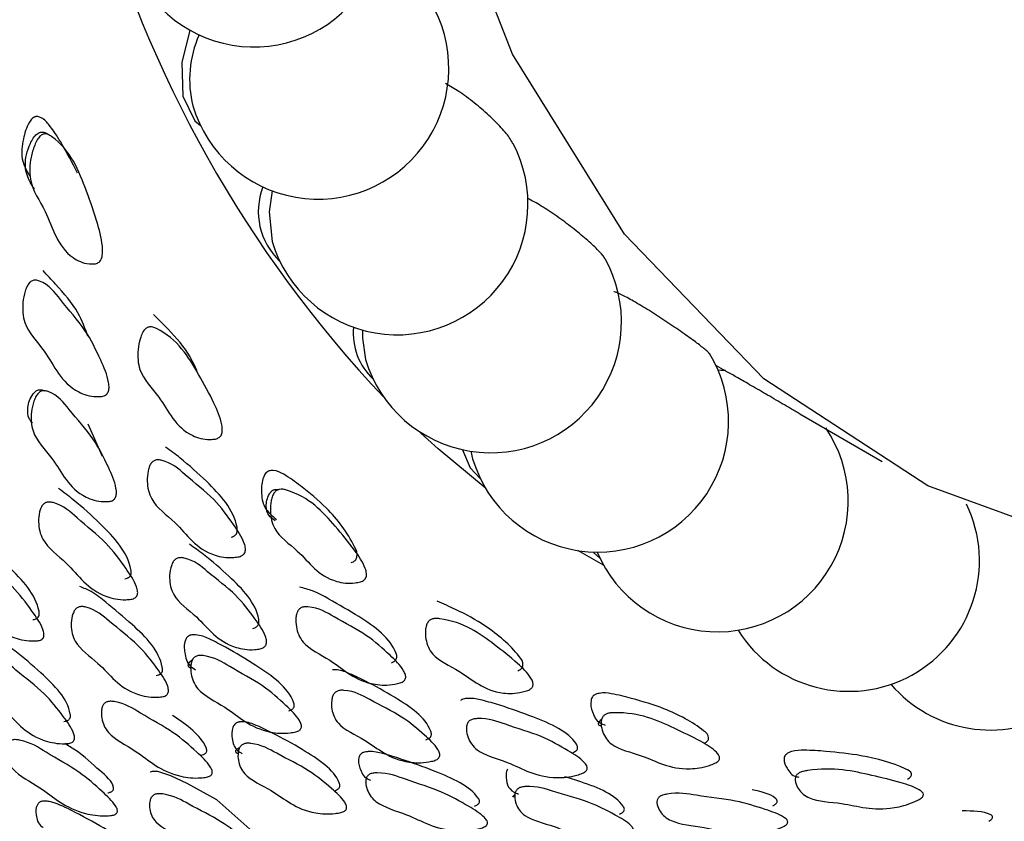
# Model space of a CAD drawing. Units: millimetres. Extents: x 18 to 1436, y 72 to 1488.
# Drawn here: x 253 to 260, y 1053 to 1059 of the extents above; entities that cross this region are included whole.
import ezdxf

# ---------------------------------------------------------------- set-up
doc = ezdxf.new("R2010")
doc.units = ezdxf.units.MM

msp = doc.modelspace()

# ---------------------------------------------------------------- linework, layer by layer
at = {"color": 7, "linetype": 'Continuous', "lineweight": 25}
for p, q in [((258.0137, 1056.6657), (258.0874, 1056.6231)), ((258.6703, 1056.2867), (259.3183, 1055.9125)), ((253.1988, 1055.953), (253.0875, 1056.2061)), ((256.0893, 1055.9931), (256.1037, 1055.9327)), ((257.1316, 1055.0982), (256.9288, 1055.2142)), ((255.2638, 1053.39), (255.2651, 1053.3929))]:
    msp.add_line(p, q, dxfattribs=at)
at = {"color": 7, "linetype": 'Continuous', "lineweight": 25, "flags": 128}
for points in [[(269.6145, 1057.103), (268.1204, 1056.2896), (266.2614, 1055.5375), (264.4559, 1055.0996), (262.7364, 1054.9837), (261.1334, 1055.192), (259.6755, 1055.7206), (258.3889, 1056.5603), (257.2963, 1057.6959), (256.4174, 1059.1072), (255.7678, 1060.7691)], [(253.885, 1059.2957), (253.8212, 1059.0438), (253.8285, 1058.7774), (253.9249, 1058.5862), (253.9676, 1058.5494)], [(254.5308, 1058.0361), (254.5065, 1057.8704), (254.5296, 1057.6375)], [(255.2404, 1056.9434), (255.2391, 1056.8789), (255.2636, 1056.7118)], [(258.0878, 1056.6261), (258.0502, 1056.6277), (258.0306, 1056.628)], [(256.2023, 1055.7071), (255.8329, 1056.0111), (255.6712, 1056.1573)], [(256.0245, 1056.0053), (256.0844, 1055.8619), (256.1629, 1055.7806)], [(257.0491, 1055.2027), (257.0531, 1055.1982), (257.1019, 1055.155)], [(254.3364, 1052.9535), (254.3544, 1052.9582), (254.3617, 1052.9611), (254.368, 1052.9646), (254.3771, 1052.9727), (254.3819, 1052.9826), (254.3782, 1053.0076), (254.0953, 1053.2586), (253.8632, 1053.3866), (253.7365, 1053.4475), (253.6332, 1053.4797), (253.6133, 1053.4818), (253.5958, 1053.4813), (253.5879, 1053.4802), (253.5806, 1053.4785), (253.5739, 1053.4761), (253.5739, 1053.4761)]]:
    msp.add_lwpolyline(points, dxfattribs=at)
at = {"color": 7, "linetype": 'Continuous', "lineweight": 25}
for centre, radius, start, end in [((254.3876, 1060.1899), 1.0258, 196.71873, 27.92238), ((262.3814, 1062.9957), 9.5887, 195.29713, 223.36659), ((254.8908, 1058.9967), 1.0258, 196.71873, 26.97934), ((254.7388, 1058.9097), 0.8561, 155.9326, 194.06982), ((256.9154, 1061.2883), 9.9845, 193.06322, 263.60193), ((255.5121, 1057.9325), 1.0258, 196.71873, 27.51989), ((254.9567, 1057.8737), 0.5349, 158.8476, 226.5631), ((256.246, 1057.0069), 1.0258, 196.71873, 28.9606), ((255.6564, 1056.9185), 0.4899, 174.44286, 227.09063), ((257.0861, 1056.2278), 1.0258, 196.71873, 31.2341), ((258.025, 1055.6022), 1.0258, 202.95991, 34.12581), ((259.0545, 1055.1355), 1.0258, 212.18171, 25.57864), ((260.1655, 1054.8319), 1.0258, 220.56149, 20.66752)]:
    msp.add_arc(centre, radius, start, end, dxfattribs=at)
for points, knots in [([(256.4194, 1058.4053), (256.4133, 1058.4176), (256.397, 1058.4508), (256.3304, 1058.5299), (256.2326, 1058.6285), (256.1164, 1058.7282), (255.9956, 1058.8179), (255.9247, 1058.858), (255.89, 1058.8776)], [0, 0, 0, 0, 0.105208, 0.282463, 0.459859, 0.639786, 0.823578, 1, 1, 1, 1]), ([(253.0036, 1058.1744), (252.9611, 1058.2569), (252.8932, 1058.3888), (252.7966, 1058.5365), (252.7339, 1058.6064), (252.6919, 1058.6186), (252.6788, 1058.6186), (252.6692, 1058.6162), (252.6598, 1058.6124), (252.6414, 1058.5993), (252.6022, 1058.5404), (252.573, 1058.4322), (252.5546, 1058.282), (252.6027, 1058.1968), (252.6268, 1058.1541)], [0, 0, 0, 0, 0.276415, 0.44202, 0.524852, 0.537358, 0.547597, 0.552281, 0.556937, 0.566965, 0.595845, 0.711853, 0.855762, 1, 1, 1, 1]), ([(252.6647, 1058.0523), (252.6422, 1058.0871), (252.5964, 1058.1582), (252.5881, 1058.2739), (252.6207, 1058.3832), (252.653, 1058.4513), (252.6898, 1058.4887), (252.7109, 1058.4962), (252.7254, 1058.4976), (252.7405, 1058.4954), (252.763, 1058.4875), (252.7769, 1058.4775), (252.7869, 1058.4703)], [0, 0, 0, 0, 0.2656617, 0.5414051, 0.6984615, 0.8440527, 0.892883, 0.9094619, 0.9245342, 0.9397481, 0.9567062, 1, 1, 1, 1]), ([(253.1366, 1057.4622), (253.1228, 1057.4623), (253.0552, 1057.4628), (252.8498, 1057.5609), (252.7935, 1057.8403), (252.618, 1058.0798), (252.6289, 1058.2709), (252.6583, 1058.3759), (252.6838, 1058.4313), (252.7017, 1058.458), (252.7173, 1058.472), (252.7278, 1058.4783), (252.739, 1058.4819), (252.7556, 1058.4832), (252.7773, 1058.477), (252.9456, 1058.3648), (253.0514, 1058.1016), (253.157, 1057.798), (253.2005, 1057.6302), (253.2001, 1057.5356), (253.192, 1057.5026), (253.1789, 1057.4827), (253.167, 1057.4721), (253.1521, 1057.4648), (253.1419, 1057.4631), (253.1366, 1057.4622)], [0, 0, 0, 0, 0.0128235, 0.0631936, 0.2455799, 0.3646595, 0.4333642, 0.4696271, 0.4852759, 0.4965405, 0.5002485, 0.5035169, 0.5066443, 0.5099669, 0.5182049, 0.5295863, 0.7457246, 0.8643647, 0.9483184, 0.9677781, 0.9815267, 0.9866555, 0.9910511, 0.9952878, 1, 1, 1, 1]), ([(257.1413, 1057.5026), (257.1399, 1057.5064), (257.1347, 1057.5212), (257.0851, 1057.5745), (256.999, 1057.6547), (256.8869, 1057.7467), (256.7635, 1057.838), (256.6385, 1057.9212), (256.5699, 1057.9582), (256.5355, 1057.9767)], [0, 0, 0, 0, 0.053793, 0.209249, 0.36383, 0.51912, 0.677035, 0.838409, 1, 1, 1, 1]), ([(253.0852, 1056.8955), (253.0623, 1056.9575), (253.0079, 1057.1053), (252.8645, 1057.2668), (252.7657, 1057.3743), (252.7327, 1057.4101)], [0, 0, 0, 0, 0.325381, 0.775347, 1, 1, 1, 1]), ([(253.1945, 1056.4231), (253.1802, 1056.4223), (253.1097, 1056.4184), (252.884, 1056.4955), (252.7921, 1056.7483), (252.5798, 1056.9575), (252.5678, 1057.1338), (252.5856, 1057.2322), (252.6054, 1057.2845), (252.6211, 1057.3104), (252.6364, 1057.3248), (252.6482, 1057.3316), (252.6613, 1057.3352), (252.6814, 1057.3359), (252.7784, 1057.3045), (252.8868, 1057.1519), (253.0675, 1056.9573), (253.1753, 1056.7312), (253.2417, 1056.5815), (253.2522, 1056.4947), (253.2477, 1056.4639), (253.2363, 1056.4448), (253.2251, 1056.4343), (253.2105, 1056.4266), (253.2, 1056.4243), (253.1945, 1056.4231)], [0, 0, 0, 0, 0.012843, 0.063173, 0.245564, 0.364628, 0.433326, 0.469529, 0.485119, 0.496318, 0.500437, 0.504046, 0.507585, 0.511519, 0.521781, 0.612539, 0.745918, 0.864345, 0.948186, 0.967677, 0.981457, 0.986602, 0.991017, 0.995272, 1, 1, 1, 1]), ([(257.933, 1056.7872), (257.9119, 1056.8042), (257.8696, 1056.8381), (257.7655, 1056.9134), (257.6444, 1056.9966), (257.515, 1057.081), (257.3905, 1057.1571), (257.2884, 1057.2135), (257.2243, 1057.244), (257.214, 1057.2432), (257.2107, 1057.243)], [0, 0, 0, 0, 0.129902, 0.259782, 0.39029, 0.523257, 0.659116, 0.797085, 0.93541, 1, 1, 1, 1]), ([(253.9502, 1056.599), (253.9306, 1056.6447), (253.8757, 1056.7724), (253.7439, 1056.9218), (253.6387, 1057.027), (253.6004, 1057.0654)], [0, 0, 0, 0, 0.2618548, 0.7310264, 1, 1, 1, 1]), ([(254.0852, 1056.089), (254.0711, 1056.0876), (254.0021, 1056.0806), (253.7809, 1056.1466), (253.69, 1056.3921), (253.4829, 1056.5896), (253.4714, 1056.7635), (253.4889, 1056.8617), (253.5084, 1056.9145), (253.5235, 1056.9407), (253.5377, 1056.9551), (253.5477, 1056.9619), (253.5587, 1056.9664), (253.5754, 1056.9693), (253.5983, 1056.966), (253.7829, 1056.8826), (253.9218, 1056.6561), (254.0657, 1056.3936), (254.1301, 1056.2473), (254.1411, 1056.162), (254.1368, 1056.1314), (254.1259, 1056.1121), (254.115, 1056.1013), (254.1007, 1056.0931), (254.0905, 1056.0904), (254.0852, 1056.089)], [0, 0, 0, 0, 0.012824, 0.063194, 0.24558, 0.36466, 0.433364, 0.469627, 0.485276, 0.496541, 0.500249, 0.503517, 0.506644, 0.509967, 0.518205, 0.529586, 0.745725, 0.864365, 0.948318, 0.967778, 0.981527, 0.986655, 0.991051, 0.995288, 1, 1, 1, 1]), ([(257.9607, 1056.7585), (257.9608, 1056.7598), (257.9611, 1056.7633), (257.9436, 1056.7781), (257.933, 1056.7872)], [0, 0, 0, 0, 0.391726, 1, 1, 1, 1]), ([(258.6703, 1056.2867), (258.6463, 1056.3006), (258.584, 1056.3366), (258.4659, 1056.4056), (258.3349, 1056.4821), (258.2166, 1056.5505), (258.13, 1056.6), (258.0838, 1056.6257), (258.0868, 1056.6238), (258.0878, 1056.6231)], [0, 0, 0, 0, 0.099681, 0.258277, 0.42025, 0.585477, 0.752423, 0.918714, 1, 1, 1, 1]), ([(252.649, 1056.2162), (252.6399, 1056.2267), (252.6117, 1056.2593), (252.6089, 1056.3354), (252.631, 1056.4173), (252.6718, 1056.4631), (252.6901, 1056.4733), (252.7066, 1056.476), (252.7192, 1056.4755), (252.7327, 1056.4728), (252.7413, 1056.4696), (252.7458, 1056.4679)], [0, 0, 0, 0, 0.151503, 0.467816, 0.806359, 0.87235, 0.920946, 0.940876, 0.959667, 0.978886, 1, 1, 1, 1]), ([(253.2515, 1055.5986), (253.2372, 1055.598), (253.1666, 1055.595), (252.9421, 1055.6697), (252.8523, 1055.9089), (252.6434, 1056.1092), (252.6341, 1056.2768), (252.6533, 1056.3703), (252.674, 1056.4201), (252.69, 1056.4447), (252.7056, 1056.4582), (252.7176, 1056.4647), (252.7307, 1056.4681), (252.7509, 1056.4686), (252.8476, 1056.438), (252.9538, 1056.292), (253.1313, 1056.1054), (253.2355, 1055.8898), (253.3005, 1055.7476), (253.31, 1055.6654), (253.3051, 1055.6364), (253.2936, 1055.6185), (253.2823, 1055.6088), (253.2675, 1055.6016), (253.2571, 1055.5996), (253.2515, 1055.5986)], [0, 0, 0, 0, 0.012814, 0.063187, 0.245481, 0.364543, 0.433284, 0.469521, 0.48513, 0.496348, 0.500475, 0.50409, 0.507632, 0.511568, 0.521835, 0.612608, 0.745744, 0.864376, 0.948352, 0.967811, 0.981552, 0.986674, 0.991063, 0.995293, 1, 1, 1, 1]), ([(254.2091, 1055.3198), (254.2151, 1055.3216), (254.2238, 1055.3243), (254.2341, 1055.3301), (254.2429, 1055.3368), (254.2513, 1055.3474), (254.259, 1055.369), (254.2375, 1055.5296), (254.0632, 1055.7165), (253.848, 1055.912), (253.7329, 1055.9973), (253.6945, 1056.0257)], [0, 0, 0, 0, 0.011946, 0.017377, 0.022761, 0.034352, 0.048459, 0.08753, 0.57165, 0.857356, 1, 1, 1, 1]), ([(254.2724, 1055.1659), (254.2579, 1055.1637), (254.1866, 1055.1526), (253.9472, 1055.1971), (253.822, 1055.4127), (253.5802, 1055.5774), (253.5463, 1055.7339), (253.5523, 1055.8238), (253.566, 1055.8727), (253.5788, 1055.8976), (253.5926, 1055.9121), (253.6038, 1055.9194), (253.6167, 1055.9241), (253.637, 1055.9267), (253.7395, 1055.9088), (253.8685, 1055.7834), (254.0763, 1055.6286), (254.2142, 1055.4382), (254.3005, 1055.312), (254.3222, 1055.2358), (254.3214, 1055.2079), (254.3123, 1055.1897), (254.3022, 1055.1791), (254.2882, 1055.1707), (254.2779, 1055.1676), (254.2724, 1055.1659)], [0, 0, 0, 0, 0.012843, 0.063173, 0.245564, 0.364628, 0.433326, 0.469529, 0.485119, 0.496318, 0.500437, 0.504046, 0.507585, 0.511519, 0.521781, 0.612539, 0.745918, 0.864345, 0.948186, 0.967677, 0.981457, 0.986602, 0.991017, 0.995272, 1, 1, 1, 1]), ([(255.1506, 1055.1197), (255.1564, 1055.1217), (255.1649, 1055.1247), (255.1748, 1055.131), (255.1833, 1055.1381), (255.1914, 1055.149), (255.2042, 1055.1897), (255.136, 1055.334), (254.998, 1055.5231), (254.7839, 1055.6993), (254.6487, 1055.7994), (254.568, 1055.8417), (254.5219, 1055.8425), (254.5085, 1055.8398), (254.4992, 1055.8358), (254.4905, 1055.8308), (254.4746, 1055.8165), (254.4479, 1055.7612), (254.4431, 1055.669), (254.4593, 1055.5451), (254.5293, 1055.4874), (254.5646, 1055.4583)], [0, 0, 0, 0, 0.007487, 0.010896, 0.014285, 0.021627, 0.030611, 0.091105, 0.364087, 0.545124, 0.648912, 0.700824, 0.708662, 0.715079, 0.718015, 0.720932, 0.727217, 0.745317, 0.818022, 0.908212, 1, 1, 1, 1]), ([(253.3756, 1054.9928), (253.3817, 1054.9942), (253.3907, 1054.9963), (253.4012, 1055.0014), (253.4103, 1055.0073), (253.419, 1055.0171), (253.4269, 1055.0376), (253.4052, 1055.1935), (253.2293, 1055.3829), (253.0108, 1055.5833), (252.8935, 1055.6716), (252.8543, 1055.701)], [0, 0, 0, 0, 0.011857, 0.017233, 0.022564, 0.03408, 0.048177, 0.087431, 0.572557, 0.857355, 1, 1, 1, 1]), ([(254.5541, 1055.4466), (254.5352, 1055.4598), (254.4957, 1055.4876), (254.4787, 1055.5598), (254.4906, 1055.6326), (254.5212, 1055.6764), (254.5361, 1055.6887), (254.5499, 1055.6927), (254.5599, 1055.6941), (254.5707, 1055.6941), (254.5783, 1055.693), (254.5821, 1055.6925)], [0, 0, 0, 0, 0.255182, 0.53413, 0.830592, 0.890701, 0.936528, 0.95357, 0.969316, 0.984516, 1, 1, 1, 1]), ([(255.2238, 1054.9686), (255.2097, 1054.9657), (255.14, 1054.9515), (254.9055, 1054.9848), (254.7816, 1055.1928), (254.5455, 1055.3457), (254.5121, 1055.4997), (254.5179, 1055.5894), (254.5313, 1055.6389), (254.5435, 1055.664), (254.5563, 1055.6785), (254.5656, 1055.6857), (254.5763, 1055.691), (254.593, 1055.6955), (254.6168, 1055.6952), (254.8156, 1055.6414), (254.9856, 1055.4547), (255.1655, 1055.2373), (255.2498, 1055.1145), (255.2718, 1055.04), (255.2713, 1055.0123), (255.2625, 1054.9938), (255.2528, 1054.983), (255.2392, 1054.974), (255.2291, 1054.9704), (255.2238, 1054.9686)], [0, 0, 0, 0, 0.0128235, 0.0631936, 0.2455799, 0.3646595, 0.4333642, 0.4696271, 0.4852759, 0.4965405, 0.5002485, 0.5035169, 0.5066443, 0.5099669, 0.5182049, 0.5295863, 0.7457246, 0.8643647, 0.9483184, 0.9677781, 0.9815267, 0.9866555, 0.9910511, 0.9952878, 1, 1, 1, 1]), ([(253.4247, 1054.8319), (253.41, 1054.8306), (253.3373, 1054.8239), (253.0955, 1054.8796), (252.9703, 1055.0922), (252.7263, 1055.263), (252.6931, 1055.4152), (252.7, 1055.5014), (252.7144, 1055.5478), (252.7276, 1055.571), (252.7419, 1055.5842), (252.7534, 1055.5906), (252.7665, 1055.5943), (252.7872, 1055.5957), (252.8911, 1055.5725), (253.0207, 1055.445), (253.2305, 1055.2853), (253.3682, 1055.0954), (253.4547, 1054.97), (253.476, 1054.8959), (253.475, 1054.8693), (253.4655, 1054.8524), (253.4551, 1054.8429), (253.4408, 1054.8356), (253.4303, 1054.8332), (253.4247, 1054.8319)], [0, 0, 0, 0, 0.012821, 0.063229, 0.245481, 0.364546, 0.433284, 0.469485, 0.485047, 0.496194, 0.50028, 0.50386, 0.507384, 0.511316, 0.521611, 0.612609, 0.745789, 0.864328, 0.948363, 0.967857, 0.981599, 0.986711, 0.991085, 0.9953, 1, 1, 1, 1]), ([(252.6531, 1054.6726), (252.6593, 1054.6736), (252.6683, 1054.6751), (252.679, 1054.6794), (252.6881, 1054.6846), (252.6969, 1054.6935), (252.705, 1054.7124), (252.6841, 1054.8607), (252.5112, 1055.0497), (252.2869, 1055.2469), (252.1563, 1055.3641), (252.0733, 1055.4053), (252.0396, 1055.422)], [0, 0, 0, 0, 0.010798, 0.015686, 0.020529, 0.030986, 0.043797, 0.079518, 0.521182, 0.781314, 0.91132, 1, 1, 1, 1]), ([(252.689, 1054.5058), (252.6741, 1054.5052), (252.6006, 1054.5024), (252.3572, 1054.5667), (252.2333, 1054.7752), (251.9891, 1054.9501), (251.9567, 1055.097), (251.9643, 1055.1791), (251.9791, 1055.2228), (251.9926, 1055.2444), (252.007, 1055.2563), (252.0186, 1055.2619), (252.0318, 1055.2648), (252.0527, 1055.2651), (252.157, 1055.2374), (252.2855, 1055.1089), (252.4949, 1054.9458), (252.6327, 1054.7586), (252.7197, 1054.6354), (252.741, 1054.5641), (252.7399, 1054.5389), (252.7302, 1054.5233), (252.7198, 1054.5147), (252.7053, 1054.5085), (252.6946, 1054.5067), (252.689, 1054.5058)], [0, 0, 0, 0, 0.012821, 0.063237, 0.245481, 0.364517, 0.433231, 0.469468, 0.48505, 0.496197, 0.50027, 0.503829, 0.507328, 0.511238, 0.521508, 0.612593, 0.745755, 0.864308, 0.948444, 0.967944, 0.98167, 0.986765, 0.991117, 0.995313, 1, 1, 1, 1]), ([(254.378, 1054.6031), (254.384, 1054.6047), (254.3927, 1054.6072), (254.4031, 1054.6126), (254.412, 1054.6188), (254.4206, 1054.6286), (254.4286, 1054.6487), (254.4094, 1054.7984), (254.2397, 1054.9732), (254.03, 1055.1569), (253.918, 1055.2373), (253.8806, 1055.2641)], [0, 0, 0, 0, 0.01197, 0.017404, 0.022786, 0.034376, 0.048499, 0.087682, 0.572916, 0.85759, 1, 1, 1, 1]), ([(254.4367, 1054.4428), (254.4222, 1054.4408), (254.3507, 1054.4307), (254.1126, 1054.4729), (253.99, 1054.6743), (253.7521, 1054.83), (253.7211, 1054.9775), (253.7287, 1055.0623), (253.7434, 1055.1086), (253.7566, 1055.132), (253.7707, 1055.1457), (253.782, 1055.1526), (253.795, 1055.157), (253.8154, 1055.1595), (253.9175, 1055.1424), (254.044, 1055.0238), (254.2484, 1054.8771), (254.3823, 1054.6976), (254.4669, 1054.5792), (254.4874, 1054.5078), (254.4862, 1054.4818), (254.4768, 1054.4648), (254.4666, 1054.455), (254.4525, 1054.4472), (254.4421, 1054.4443), (254.4367, 1054.4428)], [0, 0, 0, 0, 0.012814, 0.063187, 0.245481, 0.364543, 0.433284, 0.469521, 0.48513, 0.496348, 0.500475, 0.50409, 0.507632, 0.511568, 0.521835, 0.612608, 0.745744, 0.864376, 0.948352, 0.967811, 0.981552, 0.986674, 0.991063, 0.995293, 1, 1, 1, 1]), ([(253.6206, 1054.2335), (253.6267, 1054.2348), (253.6356, 1054.2367), (253.6463, 1054.2413), (253.6554, 1054.2468), (253.6642, 1054.2558), (253.6724, 1054.2747), (253.6527, 1054.4185), (253.4833, 1054.5965), (253.2596, 1054.7785), (253.1339, 1054.886), (253.0526, 1054.919), (253.0219, 1054.9315)], [0, 0, 0, 0, 0.0108575, 0.015774, 0.0206478, 0.0311907, 0.044129, 0.0802382, 0.5263031, 0.7890529, 0.9204019, 1, 1, 1, 1]), ([(255.4664, 1054.3341), (255.4723, 1054.3364), (255.4808, 1054.3397), (255.4906, 1054.346), (255.4987, 1054.3529), (255.5059, 1054.3631), (255.5109, 1054.383), (255.4675, 1054.5213), (255.2674, 1054.6677), (255.0155, 1054.8105), (254.8679, 1054.8955), (254.7805, 1054.9183), (254.745, 1054.9276)], [0, 0, 0, 0, 0.010883, 0.015832, 0.020737, 0.031297, 0.04415, 0.079746, 0.520812, 0.781109, 0.911067, 1, 1, 1, 1]), ([(256.4579, 1054.2713), (256.4636, 1054.2738), (256.4719, 1054.2775), (256.4813, 1054.2842), (256.4891, 1054.2914), (256.4959, 1054.302), (256.5037, 1054.3393), (256.4146, 1054.4574), (256.2464, 1054.6059), (256.0083, 1054.7375), (255.8733, 1054.7951), (255.8242, 1054.8161)], [0, 0, 0, 0, 0.011537, 0.016791, 0.022014, 0.033327, 0.047173, 0.140397, 0.561072, 0.840059, 1, 1, 1, 1]), ([(253.6656, 1054.0663), (253.6509, 1054.0651), (253.5784, 1054.0592), (253.3391, 1054.1114), (253.2192, 1054.3079), (252.9788, 1054.4664), (252.9482, 1054.6077), (252.9564, 1054.6879), (252.9715, 1054.731), (252.985, 1054.7527), (252.9993, 1054.7649), (253.0108, 1054.7708), (253.0239, 1054.7743), (253.0445, 1054.7755), (253.1474, 1054.7536), (253.2739, 1054.6346), (253.4795, 1054.4856), (253.6135, 1054.3094), (253.6976, 1054.1935), (253.7177, 1054.1252), (253.7162, 1054.1006), (253.7065, 1054.085), (253.6961, 1054.0763), (253.6817, 1054.0696), (253.6712, 1054.0675), (253.6656, 1054.0663)], [0, 0, 0, 0, 0.012809, 0.063204, 0.245397, 0.364462, 0.433222, 0.469441, 0.485005, 0.496144, 0.500218, 0.503784, 0.50729, 0.511205, 0.521472, 0.612444, 0.745737, 0.864265, 0.948405, 0.967921, 0.981663, 0.986764, 0.991119, 0.995316, 1, 1, 1, 1]), ([(255.5353, 1054.1759), (255.5207, 1054.1722), (255.4493, 1054.1543), (255.1988, 1054.1662), (255.0423, 1054.3412), (254.7742, 1054.4595), (254.7191, 1054.5936), (254.7136, 1054.6736), (254.7213, 1054.7184), (254.7311, 1054.7418), (254.7433, 1054.7561), (254.7538, 1054.7638), (254.7663, 1054.7693), (254.7867, 1054.774), (254.8936, 1054.7694), (255.0414, 1054.673), (255.2738, 1054.5599), (255.4397, 1054.4081), (255.5446, 1054.3072), (255.5769, 1054.2428), (255.5798, 1054.2183), (255.5728, 1054.2012), (255.564, 1054.1909), (255.5508, 1054.1819), (255.5406, 1054.1779), (255.5353, 1054.1759)], [0, 0, 0, 0, 0.012843, 0.063173, 0.245564, 0.364628, 0.433326, 0.469529, 0.485119, 0.496318, 0.500437, 0.504046, 0.507585, 0.511519, 0.521781, 0.612539, 0.745918, 0.864345, 0.948186, 0.967677, 0.981457, 0.986602, 0.991017, 0.995272, 1, 1, 1, 1]), ([(256.5366, 1054.1166), (256.5224, 1054.1124), (256.4527, 1054.0913), (256.2076, 1054.0918), (256.0529, 1054.2591), (255.7909, 1054.3654), (255.7366, 1054.4971), (255.7308, 1054.577), (255.7382, 1054.6223), (255.7475, 1054.6459), (255.7587, 1054.6603), (255.7673, 1054.6678), (255.7776, 1054.6737), (255.7941, 1054.6797), (255.8186, 1054.6823), (256.0293, 1054.6585), (256.2279, 1054.5144), (256.441, 1054.3452), (256.5438, 1054.2478), (256.5764, 1054.1851), (256.5795, 1054.1608), (256.573, 1054.1436), (256.5644, 1054.1328), (256.5517, 1054.1233), (256.5418, 1054.1189), (256.5366, 1054.1166)], [0, 0, 0, 0, 0.012824, 0.063194, 0.24558, 0.36466, 0.433364, 0.469627, 0.485276, 0.496541, 0.500249, 0.503517, 0.506644, 0.509967, 0.518205, 0.529586, 0.745725, 0.864365, 0.948318, 0.967778, 0.981527, 0.986655, 0.991051, 0.995288, 1, 1, 1, 1]), ([(252.8957, 1053.8731), (252.902, 1053.874), (252.911, 1053.8753), (252.9219, 1053.8792), (252.9312, 1053.8838), (252.9403, 1053.8918), (252.9491, 1053.9089), (252.9336, 1054.0437), (252.7643, 1054.2161), (252.5484, 1054.4012), (252.4115, 1054.5032), (252.337, 1054.5528), (252.2888, 1054.5633), (252.2823, 1054.5647)], [0, 0, 0, 0, 0.0107129, 0.015572, 0.0203852, 0.0307593, 0.0434233, 0.078617, 0.5143163, 0.7711895, 0.8996773, 0.9866033, 1, 1, 1, 1]), ([(254.6607, 1053.9574), (254.6668, 1053.9593), (254.6756, 1053.962), (254.6856, 1053.9675), (254.694, 1053.9736), (254.7015, 1053.983), (254.7067, 1054.0016), (254.6633, 1054.1348), (254.4599, 1054.2816), (254.2078, 1054.4336), (254.0521, 1054.5151), (253.9664, 1054.552), (253.91, 1054.5545), (253.8942, 1054.5523), (253.8834, 1054.5487), (253.8764, 1054.5453), (253.8701, 1054.5411), (253.8574, 1054.5296), (253.8359, 1054.4835), (253.8438, 1054.4062), (253.8618, 1054.3221), (253.9148, 1054.2883), (253.9295, 1054.279)], [0, 0, 0, 0, 0.008003, 0.011631, 0.015229, 0.023002, 0.032517, 0.059011, 0.386443, 0.578664, 0.674941, 0.74053, 0.750156, 0.757797, 0.7612, 0.764545, 0.768025, 0.77181, 0.791024, 0.867886, 0.963455, 1, 1, 1, 1]), ([(252.927, 1053.6997), (252.9121, 1053.6992), (252.8385, 1053.697), (252.5963, 1053.7568), (252.4775, 1053.9472), (252.2373, 1054.1088), (252.2087, 1054.2436), (252.2182, 1054.3189), (252.2341, 1054.3589), (252.2481, 1054.3786), (252.2629, 1054.3893), (252.2747, 1054.3944), (252.288, 1054.3969), (252.309, 1054.397), (252.4129, 1054.3712), (252.5399, 1054.2528), (252.7468, 1054.1025), (252.8792, 1053.9302), (252.9624, 1053.8173), (252.9812, 1053.7523), (252.9791, 1053.7294), (252.9689, 1053.7153), (252.9581, 1053.7076), (252.9434, 1053.702), (252.9327, 1053.7005), (252.927, 1053.6997)], [0, 0, 0, 0, 0.012829, 0.063157, 0.245412, 0.364461, 0.433301, 0.469486, 0.485006, 0.496112, 0.500177, 0.503744, 0.507261, 0.511193, 0.521497, 0.612494, 0.745683, 0.864368, 0.94841, 0.967859, 0.981581, 0.986693, 0.991071, 0.995294, 1, 1, 1, 1]), ([(253.8936, 1054.2889), (253.8871, 1054.2919), (253.8701, 1054.2996), (253.8717, 1054.3347), (253.8962, 1054.3529), (253.9073, 1054.3613)], [0, 0, 0, 0, 0.254051, 0.659468, 1, 1, 1, 1]), ([(254.7161, 1053.7915), (254.7013, 1053.7887), (254.6282, 1053.7754), (254.3748, 1053.7986), (254.2185, 1053.9705), (253.9479, 1054.0951), (253.8937, 1054.2247), (253.8892, 1054.3009), (253.8977, 1054.343), (253.908, 1054.3647), (253.9207, 1054.3776), (253.9315, 1054.3844), (253.9443, 1054.389), (253.9652, 1054.3923), (254.0737, 1054.3824), (254.2223, 1054.2839), (254.4568, 1054.1658), (254.6225, 1054.0145), (254.7276, 1053.9145), (254.7594, 1053.8524), (254.762, 1053.8292), (254.7547, 1053.8135), (254.7455, 1053.8042), (254.7319, 1053.7963), (254.7215, 1053.7931), (254.7161, 1053.7915)], [0, 0, 0, 0, 0.0128209, 0.0632288, 0.2454814, 0.3645463, 0.4332841, 0.4694855, 0.4850466, 0.4961938, 0.5002797, 0.5038604, 0.5073838, 0.511316, 0.5216115, 0.6126091, 0.7457894, 0.8643284, 0.948363, 0.9678565, 0.9815994, 0.9867114, 0.9910845, 0.9953001, 1, 1, 1, 1]), ([(255.7369, 1053.7301), (255.7428, 1053.7322), (255.7514, 1053.7353), (255.7613, 1053.7412), (255.7695, 1053.7476), (255.7769, 1053.757), (255.7822, 1053.7753), (255.7418, 1053.9025), (255.545, 1054.0349), (255.3041, 1054.1713), (255.1534, 1054.2421), (255.0703, 1054.2781), (255.0151, 1054.2783), (255.0026, 1054.2783)], [0, 0, 0, 0, 0.010637, 0.015466, 0.020249, 0.030549, 0.0431, 0.07792, 0.509131, 0.762111, 0.888666, 0.974717, 1, 1, 1, 1]), ([(255.8019, 1053.5658), (255.7874, 1053.5624), (255.7158, 1053.5455), (255.4667, 1053.5551), (255.3136, 1053.7155), (255.0496, 1053.8247), (254.9978, 1053.9496), (254.9941, 1054.0244), (255.0028, 1054.0664), (255.0131, 1054.0883), (255.0257, 1054.1018), (255.0363, 1054.1091), (255.0489, 1054.1144), (255.0694, 1054.1188), (255.1758, 1054.1151), (255.3209, 1054.0256), (255.5496, 1053.9208), (255.711, 1053.78), (255.8138, 1053.6871), (255.8447, 1053.6278), (255.8471, 1053.6051), (255.8399, 1053.5894), (255.8308, 1053.5797), (255.8175, 1053.5714), (255.8073, 1053.5677), (255.8019, 1053.5658)], [0, 0, 0, 0, 0.012814, 0.063187, 0.245481, 0.364543, 0.433284, 0.469521, 0.48513, 0.496348, 0.500475, 0.50409, 0.507632, 0.511568, 0.521835, 0.612608, 0.745744, 0.864376, 0.948352, 0.967811, 0.981552, 0.986674, 0.991063, 0.995293, 1, 1, 1, 1]), ([(256.8901, 1053.6283), (256.8959, 1053.631), (256.9042, 1053.6349), (256.9133, 1053.6415), (256.9207, 1053.6484), (256.9266, 1053.6582), (256.929, 1053.6759), (256.8649, 1053.7897), (256.6378, 1053.8902), (256.3629, 1053.9873), (256.1951, 1054.0375), (256.1043, 1054.057), (256.0491, 1054.0533), (256.0335, 1054.0502), (256.0226, 1054.0463), (256.0155, 1054.043), (256.0115, 1054.0404), (256.0094, 1054.0391)], [0, 0, 0, 0, 0.010482, 0.015248, 0.019972, 0.030143, 0.042522, 0.076805, 0.501607, 0.752306, 0.877472, 0.963126, 0.976406, 0.98702, 0.991585, 0.995847, 1, 1, 1, 1]), ([(257.9202, 1053.7022), (257.9258, 1053.7051), (257.9338, 1053.7094), (257.9425, 1053.7164), (257.9496, 1053.7237), (257.9551, 1053.7338), (257.9579, 1053.7669), (257.8493, 1053.857), (257.6569, 1053.9643), (257.389, 1054.0449), (257.223, 1054.088), (257.1284, 1054.1008), (257.0804, 1054.0906), (257.0672, 1054.0853), (257.0584, 1054.0802), (257.0507, 1054.0743), (257.0378, 1054.0598), (257.024, 1054.0118), (257.0441, 1053.9426), (257.0743, 1053.8701), (257.13, 1053.8504), (257.1444, 1053.8454)], [0, 0, 0, 0, 0.007968, 0.011596, 0.015204, 0.023017, 0.032579, 0.096963, 0.387497, 0.580175, 0.690636, 0.745886, 0.754227, 0.761057, 0.764182, 0.767287, 0.773976, 0.793239, 0.870619, 0.966608, 1, 1, 1, 1]), ([(254.0154, 1053.4363), (254.0004, 1053.4344), (253.9264, 1053.4249), (253.671, 1053.4572), (253.5163, 1053.625), (253.2453, 1053.7539), (253.1922, 1053.8781), (253.1885, 1053.95), (253.1975, 1053.9893), (253.2081, 1054.0093), (253.221, 1054.0209), (253.2319, 1054.0268), (253.2449, 1054.0306), (253.2659, 1054.0327), (253.3751, 1054.0182), (253.5226, 1053.9185), (253.7569, 1053.7969), (253.9225, 1053.6483), (254.0279, 1053.5506), (254.0597, 1053.4914), (254.0621, 1053.4696), (254.0546, 1053.4552), (254.0452, 1053.4469), (254.0314, 1053.4402), (254.0209, 1053.4376), (254.0154, 1053.4363)], [0, 0, 0, 0, 0.012821, 0.063237, 0.245481, 0.364517, 0.433231, 0.469468, 0.48505, 0.496197, 0.50027, 0.503829, 0.507328, 0.511238, 0.521508, 0.612593, 0.745755, 0.864308, 0.948444, 0.967944, 0.98167, 0.986765, 0.991117, 0.995313, 1, 1, 1, 1]), ([(253.9726, 1053.6087), (253.9787, 1053.6101), (253.9876, 1053.6123), (253.9978, 1053.617), (254.0063, 1053.6223), (254.0139, 1053.6308), (254.0195, 1053.6478), (253.9816, 1053.7614), (253.8599, 1053.8446), (253.7482, 1053.9208)], [0, 0, 0, 0, 0.022755, 0.033057, 0.043262, 0.065301, 0.092299, 0.167576, 1, 1, 1, 1]), ([(256.9653, 1053.4669), (256.9509, 1053.4619), (256.8801, 1053.4377), (256.6212, 1053.4171), (256.436, 1053.5489), (256.1448, 1053.6193), (256.0699, 1053.729), (256.0532, 1053.7978), (256.0549, 1053.8376), (256.0618, 1053.8591), (256.0724, 1053.873), (256.0821, 1053.881), (256.0941, 1053.8872), (256.1144, 1053.8937), (256.2245, 1053.9025), (256.3892, 1053.8363), (256.6432, 1053.7664), (256.8345, 1053.6553), (256.9564, 1053.5812), (256.9987, 1053.5298), (257.0051, 1053.509), (257.0004, 1053.4934), (256.9927, 1053.4834), (256.9804, 1053.474), (256.9705, 1053.4693), (256.9653, 1053.4669)], [0, 0, 0, 0, 0.012843, 0.063173, 0.245564, 0.364628, 0.433326, 0.469529, 0.485119, 0.496318, 0.500437, 0.504046, 0.507585, 0.511519, 0.521781, 0.612539, 0.745918, 0.864345, 0.948186, 0.967677, 0.981457, 0.986602, 0.991017, 0.995272, 1, 1, 1, 1]), ([(257.1146, 1053.8396), (257.1078, 1053.8395), (257.0914, 1053.8394), (257.0888, 1053.8659), (257.1073, 1053.883), (257.116, 1053.891)], [0, 0, 0, 0, 0.276316, 0.662588, 1, 1, 1, 1]), ([(258.005, 1053.5452), (257.991, 1053.5396), (257.922, 1053.5122), (257.669, 1053.4801), (257.4861, 1053.6042), (257.2015, 1053.6625), (257.1275, 1053.7698), (257.1107, 1053.8386), (257.112, 1053.8789), (257.1184, 1053.9007), (257.128, 1053.9146), (257.1359, 1053.9223), (257.1456, 1053.9288), (257.1618, 1053.9361), (257.1867, 1053.9415), (257.4068, 1053.9479), (257.6312, 1053.8484), (257.8744, 1053.7298), (257.9941, 1053.6593), (258.0364, 1053.6096), (258.0431, 1053.589), (258.0388, 1053.5733), (258.0314, 1053.5628), (258.0196, 1053.5529), (258.01, 1053.5478), (258.005, 1053.5452)], [0, 0, 0, 0, 0.012824, 0.063194, 0.24558, 0.36466, 0.433364, 0.469627, 0.485276, 0.496541, 0.500249, 0.503517, 0.506644, 0.509967, 0.518205, 0.529586, 0.745725, 0.864365, 0.948318, 0.967778, 0.981527, 0.986655, 0.991051, 0.995288, 1, 1, 1, 1]), ([(255.0176, 1053.3303), (255.0236, 1053.332), (255.0325, 1053.3345), (255.0426, 1053.3396), (255.0511, 1053.3452), (255.0587, 1053.3538), (255.0643, 1053.3708), (255.0234, 1053.4915), (254.8235, 1053.6243), (254.5759, 1053.763), (254.4221, 1053.8368), (254.3379, 1053.8706), (254.2835, 1053.8711), (254.2709, 1053.8693), (254.2626, 1053.8673), (254.255, 1053.8645), (254.2455, 1053.8595), (254.2309, 1053.8467), (254.2105, 1053.8033), (254.2165, 1053.7324), (254.2328, 1053.6575), (254.2827, 1053.6281), (254.2953, 1053.6207)], [0, 0, 0, 0, 0.008013, 0.011641, 0.015238, 0.023018, 0.032566, 0.059214, 0.388403, 0.582307, 0.679241, 0.744677, 0.754065, 0.757999, 0.761586, 0.765003, 0.768455, 0.776185, 0.795849, 0.8723, 0.967828, 1, 1, 1, 1]), ([(253.27, 1053.1359), (253.2548, 1053.1348), (253.1797, 1053.1292), (252.9211, 1053.171), (252.7669, 1053.3355), (252.4947, 1053.4699), (252.4436, 1053.5894), (252.4417, 1053.6573), (252.4519, 1053.6939), (252.4632, 1053.7122), (252.4766, 1053.7226), (252.4879, 1053.7276), (252.5012, 1053.7305), (252.5226, 1053.7315), (252.633, 1053.7127), (252.7811, 1053.6115), (253.0166, 1053.4862), (253.1809, 1053.3387), (253.2855, 1053.2423), (253.3162, 1053.1854), (253.3181, 1053.1649), (253.3101, 1053.1519), (253.3004, 1053.1445), (253.2863, 1053.1388), (253.2756, 1053.1369), (253.27, 1053.1359)], [0, 0, 0, 0, 0.012829, 0.0632, 0.245526, 0.364587, 0.433235, 0.46945, 0.485039, 0.496222, 0.500321, 0.503914, 0.507448, 0.511389, 0.521699, 0.612737, 0.745766, 0.864404, 0.948407, 0.967863, 0.981589, 0.9867, 0.991078, 0.995298, 1, 1, 1, 1]), ([(253.2404, 1053.3138), (253.2444, 1053.3145), (253.2521, 1053.3158), (253.2627, 1053.319), (253.2715, 1053.3232), (253.2809, 1053.3302), (253.287, 1053.3415), (253.2828, 1053.4012), (253.159, 1053.4994), (253.0426, 1053.6173), (252.9322, 1053.6825), (252.9038, 1053.6993)], [0, 0, 0, 0, 0.011537, 0.021947, 0.031955, 0.042371, 0.067018, 0.099716, 0.426591, 0.852394, 1, 1, 1, 1]), ([(254.2644, 1053.6212), (254.2578, 1053.6224), (254.2417, 1053.6254), (254.2443, 1053.6517), (254.2665, 1053.6643), (254.2769, 1053.6702)], [0, 0, 0, 0, 0.272666, 0.662585, 1, 1, 1, 1]), ([(255.0697, 1053.1585), (255.0549, 1053.1559), (254.982, 1053.1434), (254.7313, 1053.163), (254.581, 1053.3186), (254.3145, 1053.4306), (254.2634, 1053.549), (254.2604, 1053.619), (254.2697, 1053.6578), (254.2804, 1053.6778), (254.2932, 1053.6898), (254.3041, 1053.6961), (254.3169, 1053.7004), (254.3376, 1053.7035), (254.4451, 1053.695), (254.5901, 1053.605), (254.8201, 1053.4979), (254.9814, 1053.3607), (255.0837, 1053.2704), (255.1141, 1053.2141), (255.1162, 1053.193), (255.1086, 1053.1787), (255.0992, 1053.1702), (255.0856, 1053.163), (255.0752, 1053.16), (255.0697, 1053.1585)], [0, 0, 0, 0, 0.012809, 0.063204, 0.245397, 0.364462, 0.433222, 0.469441, 0.485005, 0.496144, 0.500218, 0.503784, 0.50729, 0.511205, 0.521472, 0.612444, 0.745737, 0.864265, 0.948405, 0.967921, 0.981663, 0.986764, 0.991119, 0.995316, 1, 1, 1, 1]), ([(259.5171, 1053.4204), (259.5224, 1053.4237), (259.5301, 1053.4284), (259.5381, 1053.4357), (259.5443, 1053.4429), (259.5486, 1053.4522), (259.5466, 1053.4807), (259.4204, 1053.5412), (259.205, 1053.6049), (258.9156, 1053.6358), (258.7374, 1053.6494), (258.6377, 1053.6472), (258.5894, 1053.6317), (258.5765, 1053.6253), (258.5682, 1053.6197), (258.561, 1053.6136), (258.5497, 1053.5993), (258.5422, 1053.5563), (258.5741, 1053.5008), (258.6077, 1053.4462), (258.6567, 1053.4377), (258.662, 1053.4368)], [0, 0, 0, 0, 0.008146, 0.011855, 0.015543, 0.023531, 0.033307, 0.099128, 0.39615, 0.59313, 0.706058, 0.762542, 0.77107, 0.778052, 0.781246, 0.784421, 0.791259, 0.810953, 0.89006, 0.988193, 1, 1, 1, 1]), ([(256.1188, 1053.2099), (256.1248, 1053.2122), (256.1333, 1053.2155), (256.1428, 1053.2213), (256.1505, 1053.2275), (256.1567, 1053.2363), (256.1594, 1053.2527), (256.0953, 1053.3608), (255.8661, 1053.4629), (255.587, 1053.5649), (255.4165, 1053.6177), (255.3239, 1053.64), (255.2661, 1053.636), (255.2503, 1053.6324), (255.2398, 1053.6281), (255.2331, 1053.6244), (255.2273, 1053.6201), (255.216, 1053.6088), (255.2006, 1053.5669), (255.2207, 1053.502), (255.2447, 1053.4365), (255.2936, 1053.4161), (255.301, 1053.4131)], [0, 0, 0, 0, 0.008161, 0.011862, 0.015532, 0.023458, 0.033162, 0.060183, 0.394115, 0.590153, 0.688342, 0.755232, 0.765049, 0.772842, 0.776313, 0.779724, 0.783273, 0.787133, 0.806729, 0.885117, 0.982584, 1, 1, 1, 1]), ([(256.379, 1053.4986), (256.3768, 1053.4956), (256.3653, 1053.4792), (256.365, 1053.4103), (256.3781, 1053.3358), (256.4516, 1053.3083), (256.464, 1053.3037)], [0, 0, 0, 0, 0.032184, 0.177037, 0.860894, 1, 1, 1, 1]), ([(259.6084, 1053.2622), (259.5947, 1053.2554), (259.5271, 1053.2221), (259.2693, 1053.1584), (259.0611, 1053.2373), (258.7577, 1053.247), (258.6654, 1053.3281), (258.638, 1053.3845), (258.6336, 1053.4193), (258.6371, 1053.4388), (258.645, 1053.4521), (258.6521, 1053.4597), (258.6613, 1053.4667), (258.677, 1053.4752), (258.7019, 1053.4833), (258.929, 1053.5195), (259.1758, 1053.466), (259.4456, 1053.3999), (259.5802, 1053.3573), (259.6316, 1053.3213), (259.6415, 1053.3049), (259.6394, 1053.2909), (259.6333, 1053.281), (259.6225, 1053.2709), (259.6133, 1053.2652), (259.6084, 1053.2622)], [0, 0, 0, 0, 0.012824, 0.063194, 0.24558, 0.36466, 0.433364, 0.469627, 0.485276, 0.496541, 0.500249, 0.503517, 0.506644, 0.509967, 0.518205, 0.529586, 0.745725, 0.864365, 0.948318, 0.967778, 0.981527, 0.986655, 0.991051, 0.995288, 1, 1, 1, 1]), ([(256.1813, 1053.0403), (256.1665, 1053.0363), (256.0938, 1053.0166), (255.8315, 1053.0075), (255.6467, 1053.1362), (255.3527, 1053.2129), (255.2788, 1053.318), (255.2633, 1053.3828), (255.266, 1053.4199), (255.2734, 1053.4396), (255.2845, 1053.4521), (255.2946, 1053.4591), (255.307, 1053.4645), (255.3278, 1053.4696), (255.4399, 1053.4729), (255.6053, 1053.4047), (255.8617, 1053.3297), (256.0528, 1053.2193), (256.1749, 1053.1462), (256.2166, 1053.0971), (256.2227, 1053.0776), (256.2175, 1053.0635), (256.2095, 1053.0545), (256.1968, 1053.0463), (256.1866, 1053.0424), (256.1813, 1053.0403)], [0, 0, 0, 0, 0.0128209, 0.0632288, 0.2454814, 0.3645463, 0.4332841, 0.4694855, 0.4850466, 0.4961938, 0.5002797, 0.5038604, 0.5073838, 0.511316, 0.5216115, 0.6126091, 0.7457894, 0.8643284, 0.948363, 0.9678565, 0.9815994, 0.9867114, 0.9910845, 0.9953001, 1, 1, 1, 1]), ([(257.2561, 1053.1469), (257.2618, 1053.1494), (257.2702, 1053.1531), (257.2794, 1053.1593), (257.2869, 1053.1657), (257.2931, 1053.1747), (257.2959, 1053.1908), (257.2353, 1053.2933), (257.0548, 1053.3686), (256.8668, 1053.4268), (256.8233, 1053.4403)], [0, 0, 0, 0, 0.016638, 0.024191, 0.031672, 0.047781, 0.067412, 0.121874, 0.796327, 1, 1, 1, 1]), ([(257.3282, 1052.9798), (257.3137, 1052.9751), (257.2426, 1052.9519), (256.9853, 1052.9291), (256.8043, 1053.0462), (256.5176, 1053.1073), (256.4464, 1053.2077), (256.4318, 1053.2712), (256.4347, 1053.3081), (256.4421, 1053.3281), (256.453, 1053.3412), (256.4628, 1053.3487), (256.475, 1053.3547), (256.4953, 1053.361), (256.605, 1053.3706), (256.7666, 1053.3114), (257.0164, 1053.2498), (257.2028, 1053.1499), (257.3223, 1053.084), (257.3629, 1053.0376), (257.3688, 1053.0188), (257.3636, 1053.0045), (257.3557, 1052.9953), (257.3433, 1052.9865), (257.3334, 1052.9822), (257.3282, 1052.9798)], [0, 0, 0, 0, 0.0128137, 0.0631874, 0.2454815, 0.3645427, 0.4332838, 0.4695212, 0.4851302, 0.4963483, 0.5004755, 0.5040895, 0.507632, 0.5115677, 0.5218349, 0.6126079, 0.7457445, 0.8643764, 0.9483515, 0.9678109, 0.9815519, 0.9866743, 0.9910627, 0.9952926, 1, 1, 1, 1]), ([(254.3754, 1052.7751), (254.3604, 1052.7733), (254.2863, 1052.7645), (254.0323, 1052.7921), (253.8834, 1052.9412), (253.6169, 1053.0564), (253.5681, 1053.1682), (253.5666, 1053.2331), (253.5769, 1053.2685), (253.5881, 1053.2866), (253.6015, 1053.2971), (253.6126, 1053.3024), (253.6257, 1053.3058), (253.6468, 1053.3078), (253.7555, 1053.2952), (253.901, 1053.2059), (254.1324, 1053.0976), (254.292, 1052.9644), (254.3932, 1052.8772), (254.4222, 1052.8244), (254.4236, 1052.805), (254.4154, 1052.7922), (254.4057, 1052.7847), (254.3917, 1052.7786), (254.381, 1052.7763), (254.3754, 1052.7751)], [0, 0, 0, 0, 0.012829, 0.063157, 0.245412, 0.364461, 0.433301, 0.469486, 0.485006, 0.496112, 0.500177, 0.503744, 0.507261, 0.511193, 0.521497, 0.612494, 0.745683, 0.864368, 0.94841, 0.967859, 0.981581, 0.986693, 0.991071, 0.995294, 1, 1, 1, 1]), ([(256.4338, 1053.2861), (256.43, 1053.2846), (256.4117, 1053.2775), (256.4244, 1053.2897), (256.4344, 1053.2994)], [0, 0, 0, 0, 0.210588, 1, 1, 1, 1]), ([(258.5425, 1053.0489), (258.5284, 1053.0428), (258.4588, 1053.0127), (258.1944, 1052.9603), (257.9835, 1053.0469), (257.6729, 1053.0686), (257.5796, 1053.1521), (257.5523, 1053.2085), (257.5483, 1053.2427), (257.5523, 1053.2619), (257.5611, 1053.2752), (257.57, 1053.2832), (257.5815, 1053.2902), (257.6015, 1053.2983), (257.7136, 1053.3201), (257.8929, 1053.2851), (258.1652, 1053.2591), (258.3792, 1053.1905), (258.5162, 1053.1443), (258.5675, 1053.1066), (258.5773, 1053.0899), (258.5747, 1053.0761), (258.5683, 1053.0666), (258.5571, 1053.057), (258.5475, 1053.0517), (258.5425, 1053.0489)], [0, 0, 0, 0, 0.012843, 0.063173, 0.245564, 0.364628, 0.433326, 0.469529, 0.485119, 0.496318, 0.500437, 0.504046, 0.507585, 0.511519, 0.521781, 0.612539, 0.745918, 0.864345, 0.948186, 0.967677, 0.981457, 0.986602, 0.991017, 0.995272, 1, 1, 1, 1]), ([(258.4604, 1053.2122), (258.4659, 1053.2152), (258.4739, 1053.2197), (258.4823, 1053.2265), (258.4889, 1053.2333), (258.4936, 1053.2424), (258.4933, 1053.2576), (258.451, 1053.3047), (258.3673, 1053.322), (258.2958, 1053.3368)], [0, 0, 0, 0, 0.037615, 0.054718, 0.071671, 0.108169, 0.15259, 0.275616, 1, 1, 1, 1]), ([(253.4814, 1052.7211), (253.487, 1052.722), (253.4975, 1052.7236), (253.5115, 1052.7284), (253.5213, 1052.7347), (253.5295, 1052.746), (253.5231, 1052.8024), (253.403, 1052.8903), (253.2402, 1053.0287), (253.0221, 1053.1394), (252.874, 1053.2191), (252.7854, 1053.245), (252.7553, 1053.2496), (252.7343, 1053.2489), (252.7212, 1053.2465), (252.71, 1053.2422), (252.6967, 1053.2332), (252.6725, 1053.1984), (252.6787, 1053.1335), (252.6889, 1053.0706), (252.7312, 1053.0439), (252.7336, 1053.0424)], [0, 0, 0, 0, 0.007305, 0.013871, 0.020696, 0.028681, 0.050141, 0.211517, 0.397167, 0.605919, 0.725776, 0.748575, 0.764639, 0.770755, 0.776216, 0.781751, 0.788065, 0.80534, 0.885777, 0.993426, 1, 1, 1, 1]), ([(260.155, 1053.0916), (260.1603, 1053.095), (260.1679, 1053.0999), (260.1756, 1053.1068), (260.1814, 1053.1134), (260.1848, 1053.1216), (260.1821, 1053.1341), (260.126, 1053.169), (260.0283, 1053.1709), (259.9437, 1053.1726)], [0, 0, 0, 0, 0.035058, 0.050998, 0.066798, 0.100815, 0.142216, 0.256879, 1, 1, 1, 1])]:
    msp.add_open_spline(points, degree=3, knots=knots, dxfattribs=at)

doc.saveas('drawing.dxf')
